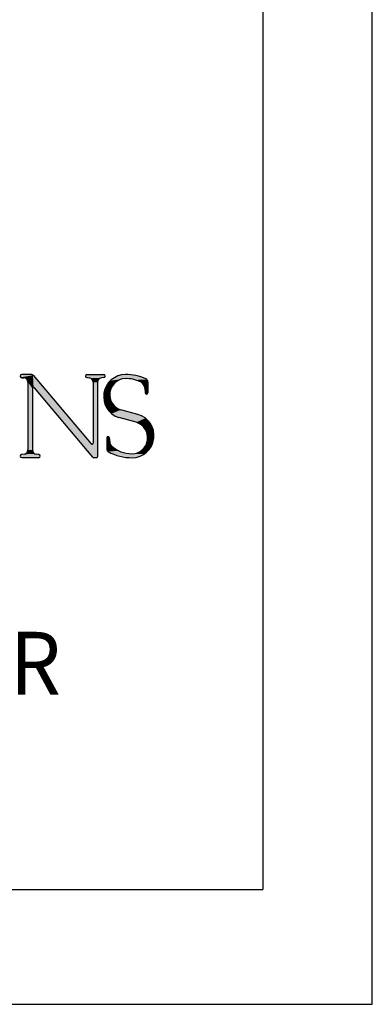
# Model space of a CAD drawing. Extents: x 0 to 11, y 0 to 8.5.
# Drawn here: x 10.5 to 11, y 0 to 1.5 of the extents above; entities that cross this region are included whole.
import ezdxf
from ezdxf.enums import TextEntityAlignment as Align

# ---------------------------------------------------------------- set-up
doc = ezdxf.new("R2010")
doc.units = 0
doc.header["$LTSCALE"] = 0.605
doc.header["$MEASUREMENT"] = 0
doc.layers.get('0').update_dxf_attribs({"linetype": 'CONTINUOUS'})
for name, color, linetype in [('2_ALL_NOTES', 7, 'CONTINUOUS'), ('3_ALL_SYMBOLS', 7, 'CONTINUOUS'), ('6_ALL_DRFT_GEOM', 7, 'CONTINUOUS')]:
    doc.layers.add(name, color=color, linetype=linetype)
doc.styles.add('TEXTSTYLE_1', font='txt', dxfattribs={"width": 0.8})

# ---------------------------------------------------------------- blocks, each defined once
blk = doc.blocks.new('LS_LOGO_BL0', base_point=(9.8601, 0.8937))
at = {"layer": '3_ALL_SYMBOLS', "color": 7, "linetype": 'CONTINUOUS'}
for p, q in [((10.4751, 0.9385), (10.4785, 0.9383)), ((10.4901, 0.9432), (10.4752, 0.9432)), ((10.4845, 0.9318), (10.4845, 0.8303)), ((10.4921, 0.9422), (10.5792, 0.8393)), ((10.5725, 0.9386), (10.5762, 0.9382)), ((10.5728, 0.9432), (10.598, 0.9432)), ((10.582, 0.9317), (10.582, 0.8404)), ((10.5887, 0.9317), (10.5887, 0.82)), ((10.5983, 0.9386), (10.5945, 0.9382)), ((10.6641, 0.9322), (10.6641, 0.916)), ((10.4913, 0.9222), (10.4913, 0.8303)), ((10.5814, 0.8194), (10.4941, 0.9232)), ((10.6595, 0.9229), (10.6601, 0.9158)), ((10.649, 0.8834), (10.6236, 0.8904)), ((10.6466, 0.8717), (10.6206, 0.8788)), ((10.6025, 0.8486), (10.6025, 0.8309)), ((10.6063, 0.8488), (10.607, 0.8416)), ((10.4786, 0.8238), (10.4749, 0.8234)), ((10.5005, 0.8187), (10.4752, 0.8187)), ((10.5007, 0.8235), (10.4972, 0.8238)), ((10.5874, 0.8187), (10.5829, 0.8187))]:
    blk.add_line(p, q, dxfattribs=at)
for centre, radius, start, end in [((10.4752, 0.9409), 0.00232, 90, 265.4416), ((10.478, 0.9318), 0.00652, 0, 85.4416), ((10.4901, 0.9406), 0.00261, 40.2205, 90), ((10.5728, 0.9409), 0.0023, 90, 264.2301), ((10.5755, 0.9317), 0.00652, 0, 84.2301), ((10.5952, 0.9317), 0.00652, 96.2303, 180), ((10.631, 0.9102), 0.0331, 90.6775, 251.7495), ((10.598, 0.9409), 0.00229, 276.2303, 90), ((10.631, 0.9132), 0.024, 92.831, 251.9936), ((10.6318, 0.8882), 0.0489, 64.3625, 92.2741), ((10.6318, 0.8732), 0.07, 65.3174, 91.0059), ((10.6479, 0.9218), 0.0117, 5.0826, 64.3625), ((10.6589, 0.9322), 0.00513, 0, 65.3174), ((10.4929, 0.9222), 0.00163, 40.0457, 180), ((10.6621, 0.916), 0.00197, 185.0826, 360), ((10.6396, 0.8486), 0.0241, 271.2942, 73.2547), ((10.6402, 0.8516), 0.033, 270.6432, 74.4111), ((10.6044, 0.8486), 0.00191, 5.6029, 180), ((10.6146, 0.8423), 0.00756, 185.6029, 225.9656), ((10.478, 0.8303), 0.00652, 275.729, 360), ((10.4978, 0.8303), 0.00652, 180, 265.1532), ((10.5804, 0.8404), 0.00163, 220.2205, 360), ((10.606, 0.8309), 0.00352, 180, 240.8539), ((10.6397, 0.8912), 0.0725, 240.8539, 270.6934), ((10.6397, 0.8684), 0.0438, 225.9656, 270.5592), ((10.4752, 0.8211), 0.00234, 95.729, 270), ((10.5005, 0.8211), 0.00238, 270, 85.1532), ((10.5829, 0.8206), 0.00196, 220.0457, 270), ((10.5874, 0.82), 0.0013, 270, 360)]:
    blk.add_arc(centre, radius, start, end, dxfattribs=at)
for points in [[(10.4731, 0.9416), (10.4921, 0.9422), (10.473, 0.9402)], [(10.473, 0.9402), (10.4921, 0.9422), (10.4738, 0.9391)], [(10.4731, 0.9416), (10.4739, 0.9428), (10.4916, 0.9427)], [(10.4921, 0.9422), (10.4731, 0.9416), (10.4916, 0.9427)], [(10.4738, 0.9391), (10.4921, 0.9422), (10.4751, 0.9385)], [(10.4909, 0.9431), (10.4739, 0.9428), (10.4901, 0.9432)], [(10.4739, 0.9428), (10.4752, 0.9432), (10.4901, 0.9432)], [(10.4909, 0.9431), (10.4916, 0.9427), (10.4739, 0.9428)], [(10.4751, 0.9385), (10.4921, 0.9422), (10.4785, 0.9383)], [(10.4785, 0.9383), (10.4921, 0.9422), (10.4808, 0.9376)], [(10.4808, 0.9376), (10.4921, 0.9422), (10.4828, 0.9362)], [(10.4828, 0.9362), (10.4921, 0.9422), (10.484, 0.9341)], [(10.484, 0.9341), (10.4921, 0.9422), (10.4845, 0.9318)], [(10.4845, 0.9318), (10.4921, 0.9422), (10.493, 0.9239)], [(10.493, 0.9239), (10.4918, 0.9234), (10.4845, 0.9318)], [(10.4918, 0.9234), (10.4913, 0.9222), (10.4845, 0.9318)], [(10.4845, 0.8303), (10.4845, 0.9318), (10.4913, 0.9222)], [(10.493, 0.9239), (10.4921, 0.9422), (10.4941, 0.9232)], [(10.4921, 0.9422), (10.5792, 0.8393), (10.4941, 0.9232)], [(10.5705, 0.9403), (10.5706, 0.9417), (10.6003, 0.941)], [(10.6003, 0.941), (10.5998, 0.9394), (10.5705, 0.9403)], [(10.5713, 0.9391), (10.5705, 0.9403), (10.5998, 0.9394)], [(10.5706, 0.9417), (10.5715, 0.9428), (10.5996, 0.9425)], [(10.5996, 0.9425), (10.6003, 0.941), (10.5706, 0.9417)], [(10.5998, 0.9394), (10.5983, 0.9386), (10.5713, 0.9391)], [(10.5725, 0.9386), (10.5713, 0.9391), (10.5983, 0.9386)], [(10.5715, 0.9428), (10.5728, 0.9432), (10.598, 0.9432)], [(10.598, 0.9432), (10.5996, 0.9425), (10.5715, 0.9428)], [(10.5725, 0.9386), (10.5983, 0.9386), (10.5762, 0.9382)], [(10.5983, 0.9386), (10.5945, 0.9382), (10.5762, 0.9382)], [(10.5785, 0.9375), (10.5762, 0.9382), (10.5945, 0.9382)], [(10.5945, 0.9382), (10.5922, 0.9375), (10.5785, 0.9375)], [(10.5804, 0.9361), (10.5785, 0.9375), (10.5922, 0.9375)], [(10.5922, 0.9375), (10.5904, 0.9361), (10.5804, 0.9361)], [(10.5816, 0.9341), (10.5804, 0.9361), (10.5904, 0.9361)], [(10.5904, 0.9361), (10.5891, 0.934), (10.5816, 0.9341)], [(10.582, 0.9317), (10.5816, 0.9341), (10.5891, 0.934)], [(10.5891, 0.934), (10.5887, 0.9317), (10.582, 0.9317)], [(10.582, 0.8404), (10.582, 0.9317), (10.5887, 0.9317)], [(10.5887, 0.9317), (10.5887, 0.82), (10.582, 0.8404)], [(10.601, 0.9241), (10.6041, 0.9294), (10.6111, 0.9266)], [(10.6148, 0.9308), (10.6041, 0.9294), (10.6192, 0.9341)], [(10.6041, 0.9294), (10.6082, 0.9341), (10.6192, 0.9341)], [(10.6148, 0.9308), (10.6111, 0.9266), (10.6041, 0.9294)], [(10.6082, 0.9341), (10.613, 0.9379), (10.6298, 0.9371)], [(10.6243, 0.9362), (10.6082, 0.9341), (10.6298, 0.9371)], [(10.6243, 0.9362), (10.6192, 0.9341), (10.6082, 0.9341)], [(10.613, 0.9379), (10.6185, 0.9408), (10.6538, 0.9397)], [(10.613, 0.9379), (10.6538, 0.9397), (10.6298, 0.9371)], [(10.6185, 0.9408), (10.6244, 0.9426), (10.6462, 0.9418)], [(10.6462, 0.9418), (10.6538, 0.9397), (10.6185, 0.9408)], [(10.6244, 0.9426), (10.6306, 0.9432), (10.6384, 0.9429)], [(10.6384, 0.9429), (10.6462, 0.9418), (10.6244, 0.9426)], [(10.6538, 0.9397), (10.6611, 0.9369), (10.6298, 0.9371)], [(10.6377, 0.9368), (10.6298, 0.9371), (10.6611, 0.9369)], [(10.6611, 0.9369), (10.6627, 0.9357), (10.6377, 0.9368)], [(10.6455, 0.9352), (10.6377, 0.9368), (10.6627, 0.9357)], [(10.6627, 0.9357), (10.6637, 0.9341), (10.6455, 0.9352)], [(10.6529, 0.9324), (10.6455, 0.9352), (10.6637, 0.9341)], [(10.6637, 0.9341), (10.6641, 0.9322), (10.6529, 0.9324)], [(10.6555, 0.9307), (10.6529, 0.9324), (10.6641, 0.9322)], [(10.6555, 0.9307), (10.6641, 0.9322), (10.6575, 0.9285)], [(10.6575, 0.9285), (10.6641, 0.9322), (10.6589, 0.9258)], [(10.6589, 0.9258), (10.6641, 0.9322), (10.6595, 0.9229)], [(10.6641, 0.9322), (10.6641, 0.916), (10.6595, 0.9229)], [(10.4913, 0.8303), (10.4845, 0.8303), (10.4913, 0.9222)], [(10.5814, 0.8194), (10.4941, 0.9232), (10.5792, 0.8393)], [(10.598, 0.9121), (10.5989, 0.9183), (10.6072, 0.9163)], [(10.6072, 0.9163), (10.6071, 0.9108), (10.598, 0.9121)], [(10.5989, 0.9183), (10.601, 0.9241), (10.6086, 0.9217)], [(10.6086, 0.9217), (10.6072, 0.9163), (10.5989, 0.9183)], [(10.6111, 0.9266), (10.6086, 0.9217), (10.601, 0.9241)], [(10.6601, 0.9158), (10.6595, 0.9229), (10.6641, 0.916)], [(10.6641, 0.916), (10.6635, 0.9147), (10.6601, 0.9158)], [(10.6608, 0.9145), (10.6601, 0.9158), (10.6635, 0.9147)], [(10.6635, 0.9147), (10.6622, 0.914), (10.6608, 0.9145)], [(10.5982, 0.906), (10.598, 0.9121), (10.6071, 0.9108)], [(10.6071, 0.9108), (10.6083, 0.9054), (10.5982, 0.906)], [(10.5995, 0.8999), (10.5982, 0.906), (10.6083, 0.9054)], [(10.6107, 0.9004), (10.5995, 0.8999), (10.6083, 0.9054)], [(10.6107, 0.9004), (10.6142, 0.8961), (10.5995, 0.8999)], [(10.602, 0.8942), (10.5995, 0.8999), (10.6142, 0.8961)], [(10.6142, 0.8961), (10.6185, 0.8927), (10.602, 0.8942)], [(10.6055, 0.8891), (10.602, 0.8942), (10.6185, 0.8927)], [(10.6236, 0.8904), (10.6055, 0.8891), (10.6185, 0.8927)], [(10.6055, 0.8891), (10.6236, 0.8904), (10.6099, 0.8847)], [(10.6236, 0.8904), (10.649, 0.8834), (10.6099, 0.8847)], [(10.615, 0.8812), (10.6099, 0.8847), (10.649, 0.8834)], [(10.649, 0.8834), (10.6549, 0.8811), (10.615, 0.8812)], [(10.6206, 0.8788), (10.615, 0.8812), (10.6549, 0.8811)], [(10.6549, 0.8811), (10.6602, 0.8778), (10.6206, 0.8788)], [(10.6466, 0.8717), (10.6206, 0.8788), (10.6602, 0.8778)], [(10.6648, 0.8735), (10.6466, 0.8717), (10.6602, 0.8778)], [(10.6466, 0.8717), (10.6648, 0.8735), (10.6514, 0.8696)], [(10.6648, 0.8735), (10.6685, 0.8685), (10.6514, 0.8696)], [(10.6556, 0.8666), (10.6514, 0.8696), (10.6685, 0.8685)], [(10.6685, 0.8685), (10.6712, 0.8628), (10.6556, 0.8666)], [(10.6591, 0.8627), (10.6556, 0.8666), (10.6712, 0.8628)], [(10.6591, 0.8627), (10.6712, 0.8628), (10.6617, 0.8582)], [(10.6712, 0.8628), (10.6727, 0.8567), (10.6617, 0.8582)], [(10.6632, 0.8532), (10.6617, 0.8582), (10.6727, 0.8567)], [(10.6727, 0.8567), (10.6731, 0.8505), (10.6632, 0.8532)], [(10.6025, 0.8486), (10.603, 0.8499), (10.6063, 0.8488)], [(10.6063, 0.8488), (10.607, 0.8416), (10.6025, 0.8486)], [(10.6025, 0.8309), (10.6025, 0.8486), (10.607, 0.8416)], [(10.6074, 0.8399), (10.6025, 0.8309), (10.607, 0.8416)], [(10.603, 0.8499), (10.6043, 0.8505), (10.6057, 0.8501)], [(10.6057, 0.8501), (10.6063, 0.8488), (10.603, 0.8499)], [(10.6612, 0.8379), (10.663, 0.8428), (10.6703, 0.8383)], [(10.663, 0.8428), (10.6637, 0.848), (10.6723, 0.8442)], [(10.6723, 0.8442), (10.6703, 0.8383), (10.663, 0.8428)], [(10.6637, 0.848), (10.6632, 0.8532), (10.6731, 0.8505)], [(10.6731, 0.8505), (10.6723, 0.8442), (10.6637, 0.848)], [(10.4809, 0.8244), (10.4828, 0.8259), (10.493, 0.8259)], [(10.493, 0.8259), (10.4949, 0.8244), (10.4809, 0.8244)], [(10.4828, 0.8259), (10.484, 0.8279), (10.4917, 0.8279)], [(10.4917, 0.8279), (10.493, 0.8259), (10.4828, 0.8259)], [(10.4845, 0.8303), (10.4913, 0.8303), (10.484, 0.8279)], [(10.4913, 0.8303), (10.4917, 0.8279), (10.484, 0.8279)], [(10.5803, 0.8388), (10.5814, 0.8194), (10.5792, 0.8393)], [(10.5803, 0.8388), (10.5815, 0.8392), (10.5887, 0.82)], [(10.5887, 0.82), (10.5814, 0.8194), (10.5803, 0.8388)], [(10.5815, 0.8392), (10.582, 0.8404), (10.5887, 0.82)], [(10.6082, 0.8383), (10.6025, 0.8309), (10.6074, 0.8399)], [(10.6093, 0.8369), (10.6025, 0.8309), (10.6082, 0.8383)], [(10.6146, 0.8326), (10.6025, 0.8309), (10.6093, 0.8369)], [(10.6025, 0.8309), (10.6146, 0.8326), (10.6027, 0.8297)], [(10.6146, 0.8326), (10.6204, 0.8291), (10.6027, 0.8297)], [(10.6034, 0.8286), (10.6027, 0.8297), (10.6204, 0.8291)], [(10.6034, 0.8286), (10.6204, 0.8291), (10.6043, 0.8278)], [(10.6204, 0.8291), (10.6267, 0.8266), (10.6043, 0.8278)], [(10.6129, 0.8238), (10.6043, 0.8278), (10.6267, 0.8266)], [(10.6334, 0.8251), (10.6129, 0.8238), (10.6267, 0.8266)], [(10.6503, 0.8271), (10.6632, 0.828), (10.6453, 0.8253)], [(10.6632, 0.828), (10.6583, 0.8241), (10.6453, 0.8253)], [(10.6503, 0.8271), (10.6547, 0.8299), (10.6632, 0.828)], [(10.6547, 0.8299), (10.6584, 0.8335), (10.6672, 0.8328)], [(10.6672, 0.8328), (10.6632, 0.828), (10.6547, 0.8299)], [(10.6612, 0.8379), (10.6703, 0.8383), (10.6584, 0.8335)], [(10.6703, 0.8383), (10.6672, 0.8328), (10.6584, 0.8335)], [(10.4729, 0.8217), (10.4737, 0.8228), (10.5028, 0.8217)], [(10.5028, 0.8217), (10.5027, 0.8203), (10.4729, 0.8217)], [(10.473, 0.8203), (10.4729, 0.8217), (10.5027, 0.8203)], [(10.5027, 0.8203), (10.5018, 0.8192), (10.473, 0.8203)], [(10.4738, 0.8192), (10.473, 0.8203), (10.5018, 0.8192)], [(10.4737, 0.8228), (10.4749, 0.8234), (10.502, 0.8229)], [(10.502, 0.8229), (10.5028, 0.8217), (10.4737, 0.8228)], [(10.4738, 0.8192), (10.5018, 0.8192), (10.4752, 0.8187)], [(10.4749, 0.8234), (10.4786, 0.8238), (10.5007, 0.8235)], [(10.5007, 0.8235), (10.502, 0.8229), (10.4749, 0.8234)], [(10.5018, 0.8192), (10.5005, 0.8187), (10.4752, 0.8187)], [(10.4972, 0.8238), (10.4786, 0.8238), (10.4949, 0.8244)], [(10.4786, 0.8238), (10.4809, 0.8244), (10.4949, 0.8244)], [(10.4972, 0.8238), (10.5007, 0.8235), (10.4786, 0.8238)], [(10.5887, 0.82), (10.5885, 0.8193), (10.5814, 0.8194)], [(10.5818, 0.819), (10.5814, 0.8194), (10.5885, 0.8193)], [(10.5885, 0.8193), (10.5881, 0.8189), (10.5818, 0.819)], [(10.5823, 0.8188), (10.5818, 0.819), (10.5881, 0.8189)], [(10.5823, 0.8188), (10.5881, 0.8189), (10.5829, 0.8187)], [(10.5881, 0.8189), (10.5874, 0.8187), (10.5829, 0.8187)], [(10.6402, 0.8246), (10.6129, 0.8238), (10.6334, 0.8251)], [(10.6583, 0.8241), (10.6129, 0.8238), (10.6402, 0.8246)], [(10.6583, 0.8241), (10.6528, 0.8212), (10.6129, 0.8238)], [(10.6218, 0.8209), (10.6129, 0.8238), (10.6528, 0.8212)], [(10.6528, 0.8212), (10.6468, 0.8193), (10.6218, 0.8209)], [(10.6311, 0.8192), (10.6218, 0.8209), (10.6468, 0.8193)], [(10.6468, 0.8193), (10.6405, 0.8187), (10.6311, 0.8192)], [(10.6402, 0.8246), (10.6453, 0.8253), (10.6583, 0.8241)]]:
    blk.add_solid(points, dxfattribs=at)

msp = doc.modelspace()

# ---------------------------------------------------------------- linework, layer by layer
at = {"color": 7, "linetype": 'CONTINUOUS'}
for p, q in [((11, 0), (11, 8.5)), ((0, 0), (11, 0))]:
    msp.add_line(p, q, dxfattribs=at)
at = {"layer": '6_ALL_DRFT_GEOM', "color": 7, "linetype": 'CONTINUOUS'}
for p in [(10.8363, 8.3336), (0.1592, 0.1722)]:
    msp.add_line(p, (10.8363, 0.1722), dxfattribs=at)

# ---------------------------------------------------------------- block references
at = {"layer": '3_ALL_SYMBOLS', "color": 2, "linetype": 'CONTINUOUS'}
msp.add_blockref('LS_LOGO_BL0', (9.8601, 0.8937), dxfattribs=at)

# ---------------------------------------------------------------- texts
at = {"layer": '2_ALL_NOTES', "color": 2, "linetype": 'CONTINUOUS', "style": 'TEXTSTYLE_1', "width": 0.939583}
msp.add_text('EXTERNAL HINGE COVER', height=0.094, dxfattribs=at).set_placement((9.8406, 0.4639), align=Align.CENTER)

doc.saveas('drawing.dxf')
